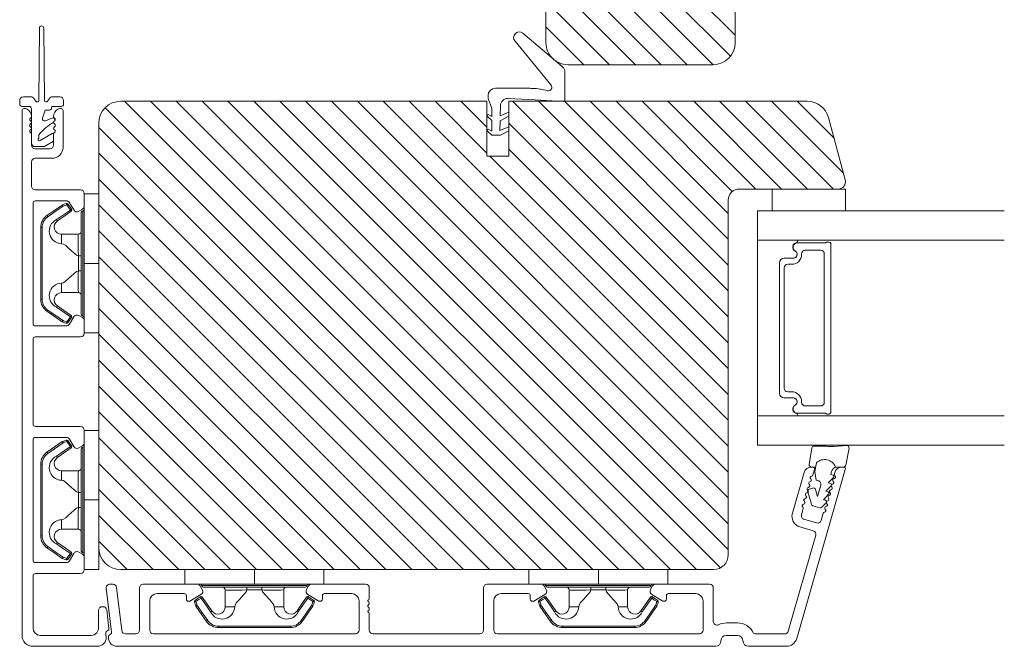
# Model space of a CAD drawing. Extents: x -1609 to 609, y 203 to 1910.
# Drawn here: x -1315 to -1180, y 430 to 516 of the extents above; entities that cross this region are included whole.
import ezdxf

# ---------------------------------------------------------------- set-up
doc = ezdxf.new("R2010")
doc.units = 0
doc.header["$MEASUREMENT"] = 0
doc.layers.add('1', color=1, linetype='CONTINUOUS')
doc.layers.add('2', color=2, linetype='CONTINUOUS')

msp = doc.modelspace()

# ---------------------------------------------------------------- hatches: boundary and pattern name
at = {"layer": '2', "lineweight": 5}
h = msp.add_hatch(dxfattribs=at)
h.set_pattern_fill('ANSI31', color=256, scale=20, angle=90, style=0)
h.set_pattern_definition([(135, (-618.5874, -1141.544), (-1.767767, -1.767767), [])])
h.paths.add_polyline_path([(-1217.012, 512.961), (-1217.012, 529.461, 0.4142136), (-1220.012, 532.461), (-1259.074, 532.461, 0.4142136), (-1262.074, 529.461), (-1262.074, 519.644, 0.4142136), (-1261.074, 518.644), (-1242.873, 518.644), (-1242.873, 512.961, 0.1974633), (-1242.006, 510.851), (-1241.594, 510.503, 0.1539418), (-1239.873, 509.961), (-1220.012, 509.961, 0.414213)])
h = msp.add_hatch(dxfattribs=at)
h.set_pattern_fill('ANSI31', color=256, scale=20, angle=90, style=0)
h.paths.add_polyline_path([(-1217.953, 442.961), (-1217.953, 491.461, -0.4142136), (-1216.453, 492.961), (-1202.953, 492.961, 0.4931454), (-1201.987, 494.219), (-1204.269, 502.737, 0.3394543), (-1207.167, 504.961), (-1240.368, 504.961, -0.1601302), (-1240.489, 504.928), (-1241.098, 504.961), (-1247.953, 504.961), (-1247.953, 497.461), (-1250.953, 497.461), (-1250.953, 504.961), (-1300.953, 504.961, 0.4142136), (-1303.953, 501.961), (-1303.953, 443.961, 0.4142136), (-1300.953, 440.961), (-1219.953, 440.961, 0.4142136)])

# ---------------------------------------------------------------- linework, layer by layer
at = {"layer": '1', "lineweight": 9}
for p, q in [((-1217.012, 529.461), (-1217.012, 512.961)), ((-1242.873, 512.961), (-1242.873, 518.644)), ((-1312.172, 505.08), (-1312.072, 514.961)), ((-1311.472, 514.961), (-1311.372, 505.08)), ((-1246.033, 514.249), (-1240.633, 509.692)), ((-1242.181, 507.197), (-1247.088, 513.165)), ((-1220.012, 509.961), (-1239.873, 509.961)), ((-1240.278, 508.928), (-1240.278, 505.128)), ((-1245.088, 506.729), (-1249.778, 506.729)), ((-1314.772, 504.558), (-1314.772, 505.058)), ((-1314.272, 505.558), (-1313.244, 505.558)), ((-1312.824, 505.329), (-1312.586, 504.961)), ((-1310.958, 504.961), (-1310.72, 505.329)), ((-1310.3, 505.558), (-1309.272, 505.558)), ((-1308.772, 505.058), (-1308.772, 504.558)), ((-1250.953, 504.961), (-1300.953, 504.961)), ((-1250.953, 497.461), (-1250.953, 504.961)), ((-1250.778, 505.729), (-1250.778, 505.329)), ((-1250.778, 505.329), (-1250.279, 503.966)), ((-1248.039, 505.328), (-1244.354, 505.135)), ((-1207.167, 504.961), (-1247.953, 504.961)), ((-1247.953, 504.961), (-1247.953, 497.461)), ((-1240.489, 504.928), (-1244.354, 505.135)), ((-1313.472, 504.258), (-1314.472, 504.258)), ((-1314.453, 431.961), (-1314.453, 503.661)), ((-1314.169, 503.96), (-1313.996, 503.961)), ((-1313.172, 499.258), (-1313.172, 503.958)), ((-1311.272, 503.758), (-1311.655, 502.656)), ((-1310.709, 503.758), (-1311.272, 503.758)), ((-1310.372, 504.258), (-1310.413, 504.009)), ((-1309.072, 504.258), (-1310.372, 504.258)), ((-1309.31, 503.961), (-1309.103, 503.961)), ((-1308.853, 503.711), (-1308.853, 498.661)), ((-1250.279, 503.966), (-1250.279, 502.894)), ((-1249.125, 502.984), (-1249.091, 504.354)), ((-1247.953, 503.447), (-1249.125, 502.984)), ((-1313.153, 502.916), (-1313.153, 502.862)), ((-1311.251, 502.283), (-1310.172, 502.758)), ((-1310.172, 502.758), (-1309.907, 502.426)), ((-1310.153, 502.862), (-1310.153, 502.916)), ((-1303.953, 501.961), (-1303.953, 443.961)), ((-1250.834, 502.884), (-1250.279, 502.329)), ((-1250.279, 502.894), (-1250.651, 503.118)), ((-1250.279, 502.329), (-1250.279, 500.894)), ((-1249.174, 500.957), (-1249.141, 502.295)), ((-1249.141, 502.295), (-1247.953, 502.927)), ((-1201.987, 494.219), (-1204.269, 502.737)), ((-1313.153, 500.481), (-1313.153, 498.961)), ((-1311.966, 499.586), (-1310.321, 500.552)), ((-1310.153, 498.961), (-1310.153, 500.481)), ((-1250.834, 500.884), (-1250.279, 500.329)), ((-1250.279, 500.894), (-1250.651, 501.118)), ((-1247.953, 501.445), (-1249.174, 500.957)), ((-1249.079, 500.329), (-1247.953, 500.927)), ((-1312.172, 500.358), (-1312.172, 499.936)), ((-1310.153, 499.491), (-1311.401, 498.758)), ((-1250.279, 500.329), (-1249.079, 500.329)), ((-1311.401, 498.758), (-1312.672, 498.758)), ((-1312.653, 498.461), (-1310.653, 498.461)), ((-1313.153, 496.661), (-1313.153, 493.348)), ((-1310.353, 497.161), (-1312.653, 497.161)), ((-1247.953, 497.461), (-1250.953, 497.461)), ((-1312.653, 492.848), (-1306.453, 492.848)), ((-1216.453, 492.961), (-1202.953, 492.961)), ((-1201.953, 492.961), (-1211.953, 492.961)), ((-1211.953, 492.961), (-1211.953, 489.961)), ((-1201.953, 489.961), (-1201.953, 492.961)), ((-1312.953, 491.048), (-1312.953, 474.549)), ((-1308.395, 491.348), (-1312.653, 491.348)), ((-1307.386, 490.099), (-1307.962, 491.098)), ((-1305.953, 492.348), (-1305.953, 490.638)), ((-1305.953, 492.298), (-1303.953, 492.298)), ((-1305.953, 482.798), (-1305.953, 492.298)), ((-1303.953, 473.298), (-1303.953, 492.298)), ((-1217.953, 442.961), (-1217.953, 491.461)), ((-1310.13, 489.972), (-1311.043, 489.339)), ((-1310.929, 489.175), (-1309.767, 489.981)), ((-1308.968, 490.778), (-1310.13, 489.972)), ((-1309.767, 489.981), (-1308.854, 490.614)), ((-1308.948, 490.79), (-1308.968, 490.778)), ((-1308.962, 490.769), (-1308.968, 490.778)), ((-1308.942, 490.741), (-1308.962, 490.769)), ((-1308.921, 490.802), (-1308.948, 490.79)), ((-1308.901, 490.682), (-1308.942, 490.741)), ((-1308.696, 490.883), (-1308.921, 490.802)), ((-1308.918, 490.792), (-1308.921, 490.802)), ((-1308.906, 490.76), (-1308.918, 490.792)), ((-1307.851, 490.092), (-1308.907, 489.36)), ((-1308.882, 490.692), (-1308.906, 490.76)), ((-1308.854, 490.614), (-1308.901, 490.682)), ((-1308.854, 490.614), (-1308.882, 490.692)), ((-1308.854, 490.614), (-1308.567, 490.717)), ((-1308.408, 490.986), (-1308.696, 490.883)), ((-1308.567, 490.717), (-1308.341, 490.798)), ((-1308.567, 489.353), (-1307.737, 489.928)), ((-1308.405, 490.976), (-1308.408, 490.986)), ((-1308.393, 490.944), (-1308.405, 490.976)), ((-1308.369, 490.876), (-1308.393, 490.944)), ((-1308.341, 490.798), (-1308.369, 490.876)), ((-1308.341, 490.798), (-1308.273, 490.845)), ((-1308.341, 490.798), (-1308.067, 490.403)), ((-1308.273, 490.845), (-1308.214, 490.886)), ((-1308.214, 490.886), (-1308.185, 490.906)), ((-1308.185, 490.906), (-1308.177, 490.912)), ((-1307.961, 490.602), (-1308.177, 490.912)), ((-1308.067, 490.403), (-1307.851, 490.092)), ((-1307.687, 490.206), (-1307.961, 490.602)), ((-1307.687, 490.206), (-1307.851, 490.092)), ((-1306.203, 490.205), (-1306.703, 489.916)), ((-1306.353, 482.798), (-1306.353, 489.798)), ((-1306.153, 489.998), (-1306.153, 482.798)), ((-1305.953, 490.638), (-1305.953, 474.959)), ((-1213.953, 485.961), (-1213.953, 489.961)), ((-1180.241, 489.961), (-1213.953, 489.961)), ((-1211.953, 489.961), (-1201.953, 489.961)), ((-1311.035, 489.327), (-1311.043, 489.339)), ((-1311.024, 489.312), (-1311.035, 489.327)), ((-1311.01, 489.291), (-1311.024, 489.312)), ((-1310.991, 489.265), (-1311.01, 489.291)), ((-1310.971, 489.235), (-1310.991, 489.265)), ((-1310.929, 489.175), (-1310.971, 489.235)), ((-1308.907, 489.36), (-1309.737, 488.784)), ((-1309.623, 488.62), (-1308.567, 489.353)), ((-1311.703, 487.696), (-1311.903, 487.696)), ((-1311.903, 487.696), (-1311.903, 477.901)), ((-1311.703, 477.901), (-1311.703, 487.696)), ((-1309.053, 486.798), (-1309.053, 485.492)), ((-1306.753, 486.798), (-1309.053, 486.798)), ((-1306.787, 486.143), (-1306.774, 486.63)), ((-1306.784, 485.393), (-1306.787, 486.143)), ((-1306.774, 486.63), (-1306.753, 486.798)), ((-1306.753, 486.798), (-1306.753, 486.798)), ((-1180.241, 485.961), (-1213.953, 485.961)), ((-1213.953, 485.961), (-1208.653, 485.961)), ((-1213.953, 461.961), (-1213.953, 485.961)), ((-1204.481, 485.711), (-1204.153, 485.711)), ((-1309.053, 485.492), (-1308.769, 485.427)), ((-1308.769, 485.427), (-1308.486, 485.252)), ((-1308.486, 485.252), (-1308.04, 484.84)), ((-1308.04, 484.84), (-1307.028, 483.909)), ((-1306.767, 484.465), (-1306.784, 485.393)), ((-1306.753, 483.81), (-1306.767, 484.465)), ((-1208.511, 485.611), (-1204.654, 485.611)), ((-1207.433, 484.611), (-1205.333, 484.611)), ((-1203.953, 485.511), (-1203.953, 462.411)), ((-1307.028, 483.909), (-1306.753, 483.81)), ((-1306.353, 483.81), (-1306.753, 483.81)), ((-1306.753, 483.81), (-1306.753, 481.787)), ((-1306.753, 483.81), (-1306.753, 483.81)), ((-1209.053, 483.511), (-1210.303, 483.511)), ((-1209.073, 483.511), (-1210.303, 483.511)), ((-1207.933, 484.021), (-1207.933, 484.111)), ((-1204.833, 484.111), (-1204.833, 463.811)), ((-1307.028, 481.687), (-1308.04, 480.757)), ((-1306.753, 481.787), (-1307.028, 481.687)), ((-1306.353, 481.787), (-1306.753, 481.787)), ((-1306.353, 475.798), (-1306.353, 482.798)), ((-1306.153, 482.798), (-1306.153, 475.598)), ((-1305.953, 482.798), (-1303.953, 482.798)), ((-1305.953, 473.298), (-1305.953, 482.798)), ((-1210.953, 482.861), (-1210.953, 465.061)), ((-1210.333, 465.751), (-1210.333, 482.171)), ((-1209.833, 482.671), (-1209.283, 482.671)), ((-1308.04, 480.757), (-1308.607, 480.259)), ((-1308.83, 480.146), (-1309.053, 480.104)), ((-1309.053, 480.104), (-1309.053, 478.798)), ((-1308.607, 480.259), (-1308.83, 480.146)), ((-1311.703, 477.901), (-1311.903, 477.901)), ((-1309.053, 478.798), (-1306.753, 478.798)), ((-1311.035, 476.269), (-1311.043, 476.258)), ((-1311.043, 476.258), (-1309.881, 475.452)), ((-1311.024, 476.285), (-1311.035, 476.269)), ((-1311.01, 476.306), (-1311.024, 476.285)), ((-1310.991, 476.332), (-1311.01, 476.306)), ((-1310.971, 476.362), (-1310.991, 476.332)), ((-1310.929, 476.422), (-1310.971, 476.362)), ((-1310.016, 475.789), (-1310.929, 476.422)), ((-1309.737, 476.812), (-1309.695, 476.873)), ((-1309.737, 476.812), (-1308.681, 476.08)), ((-1309.695, 476.873), (-1309.675, 476.902)), ((-1309.675, 476.902), (-1309.656, 476.929)), ((-1309.656, 476.929), (-1309.642, 476.95)), ((-1309.642, 476.95), (-1309.631, 476.965)), ((-1309.631, 476.965), (-1309.623, 476.977)), ((-1308.793, 476.401), (-1309.623, 476.977)), ((-1307.737, 475.669), (-1308.793, 476.401)), ((-1308.854, 474.983), (-1310.016, 475.789)), ((-1309.881, 475.452), (-1308.968, 474.818)), ((-1308.882, 474.905), (-1308.906, 474.837)), ((-1308.854, 474.983), (-1308.882, 474.905)), ((-1308.628, 474.902), (-1308.854, 474.983)), ((-1308.681, 476.08), (-1307.851, 475.504)), ((-1308.341, 474.799), (-1308.628, 474.902)), ((-1308.125, 475.109), (-1308.341, 474.799)), ((-1308.177, 474.685), (-1307.902, 475.08)), ((-1307.851, 475.504), (-1308.125, 475.109)), ((-1307.962, 474.499), (-1307.386, 475.498)), ((-1307.902, 475.08), (-1307.687, 475.39)), ((-1307.851, 475.504), (-1307.804, 475.572)), ((-1307.851, 475.504), (-1307.687, 475.39)), ((-1307.804, 475.572), (-1307.763, 475.632)), ((-1307.763, 475.632), (-1307.743, 475.66)), ((-1307.743, 475.66), (-1307.737, 475.669)), ((-1306.703, 475.681), (-1306.203, 475.392)), ((-1305.953, 474.959), (-1305.953, 473.249)), ((-1312.653, 474.249), (-1308.395, 474.249)), ((-1308.968, 474.818), (-1308.942, 474.803)), ((-1308.942, 474.803), (-1308.921, 474.794)), ((-1308.918, 474.805), (-1308.921, 474.794)), ((-1308.921, 474.794), (-1308.634, 474.691)), ((-1308.906, 474.837), (-1308.918, 474.805)), ((-1308.634, 474.691), (-1308.408, 474.61)), ((-1308.405, 474.621), (-1308.408, 474.61)), ((-1308.393, 474.653), (-1308.405, 474.621)), ((-1308.369, 474.721), (-1308.393, 474.653)), ((-1308.341, 474.799), (-1308.369, 474.721)), ((-1308.341, 474.799), (-1308.273, 474.752)), ((-1308.273, 474.752), (-1308.214, 474.71)), ((-1308.214, 474.71), (-1308.185, 474.691)), ((-1308.185, 474.691), (-1308.177, 474.685)), ((-1312.953, 472.449), (-1312.953, 460.809)), ((-1306.453, 472.749), (-1312.653, 472.749)), ((-1303.953, 473.298), (-1305.953, 473.298)), ((-1210.303, 464.411), (-1209.053, 464.411)), ((-1210.303, 464.411), (-1209.073, 464.411)), ((-1209.283, 465.251), (-1209.833, 465.251)), ((-1207.933, 463.811), (-1207.933, 463.901)), ((-1205.333, 463.311), (-1207.433, 463.311)), ((-1213.953, 461.961), (-1213.953, 457.961)), ((-1180.241, 461.961), (-1213.953, 461.961)), ((-1208.653, 461.961), (-1213.953, 461.961)), ((-1204.654, 462.311), (-1208.511, 462.311)), ((-1204.153, 462.211), (-1204.481, 462.211)), ((-1312.653, 460.509), (-1306.453, 460.509)), ((-1308.395, 459.009), (-1312.653, 459.009)), ((-1307.386, 457.761), (-1307.962, 458.759)), ((-1305.953, 460.009), (-1305.953, 458.299)), ((-1305.953, 459.96), (-1305.953, 450.46)), ((-1303.953, 459.96), (-1305.953, 459.96)), ((-1303.953, 459.96), (-1303.953, 440.96)), ((-1312.953, 458.709), (-1312.953, 442.211)), ((-1311.043, 457), (-1309.881, 457.806)), ((-1310.016, 457.469), (-1310.929, 456.836)), ((-1308.854, 458.275), (-1310.016, 457.469)), ((-1309.881, 457.806), (-1308.968, 458.44)), ((-1308.968, 458.44), (-1308.942, 458.455)), ((-1308.942, 458.455), (-1308.921, 458.464)), ((-1308.921, 458.464), (-1308.634, 458.567)), ((-1308.918, 458.454), (-1308.921, 458.464)), ((-1308.906, 458.421), (-1308.918, 458.454)), ((-1308.882, 458.353), (-1308.906, 458.421)), ((-1308.854, 458.275), (-1308.882, 458.353)), ((-1308.628, 458.356), (-1308.854, 458.275)), ((-1307.737, 457.589), (-1308.793, 456.857)), ((-1308.681, 457.178), (-1307.851, 457.754)), ((-1308.634, 458.567), (-1308.408, 458.648)), ((-1308.341, 458.46), (-1308.628, 458.356)), ((-1308.405, 458.638), (-1308.408, 458.648)), ((-1308.393, 458.605), (-1308.405, 458.638)), ((-1308.369, 458.537), (-1308.393, 458.605)), ((-1308.341, 458.46), (-1308.369, 458.537)), ((-1308.341, 458.46), (-1308.273, 458.507)), ((-1308.125, 458.149), (-1308.341, 458.46)), ((-1308.273, 458.507), (-1308.214, 458.548)), ((-1308.214, 458.548), (-1308.185, 458.567)), ((-1308.185, 458.567), (-1308.177, 458.574)), ((-1308.177, 458.574), (-1307.902, 458.178)), ((-1307.851, 457.754), (-1308.125, 458.149)), ((-1307.902, 458.178), (-1307.687, 457.868)), ((-1307.851, 457.754), (-1307.687, 457.868)), ((-1307.851, 457.754), (-1307.804, 457.686)), ((-1307.804, 457.686), (-1307.763, 457.627)), ((-1307.763, 457.627), (-1307.743, 457.598)), ((-1307.743, 457.598), (-1307.737, 457.589)), ((-1306.203, 457.866), (-1306.703, 457.578)), ((-1306.353, 457.46), (-1306.353, 450.46)), ((-1306.153, 450.46), (-1306.153, 457.66)), ((-1213.953, 457.961), (-1180.241, 457.961)), ((-1206.89, 455.307), (-1206.542, 457.584)), ((-1206.24, 457.839), (-1205.57, 457.827)), ((-1203.527, 457.791), (-1201.773, 457.907)), ((-1201.458, 457.55), (-1201.913, 455.205)), ((-1311.035, 456.989), (-1311.043, 457)), ((-1311.024, 456.974), (-1311.035, 456.989)), ((-1311.01, 456.952), (-1311.024, 456.974)), ((-1310.991, 456.926), (-1311.01, 456.952)), ((-1310.971, 456.897), (-1310.991, 456.926)), ((-1310.929, 456.836), (-1310.971, 456.897)), ((-1309.737, 456.446), (-1308.681, 457.178)), ((-1309.737, 456.446), (-1309.695, 456.385)), ((-1309.695, 456.385), (-1309.675, 456.356)), ((-1309.675, 456.356), (-1309.656, 456.33)), ((-1309.656, 456.33), (-1309.642, 456.308)), ((-1309.642, 456.308), (-1309.631, 456.293)), ((-1309.631, 456.293), (-1309.623, 456.282)), ((-1308.793, 456.857), (-1309.623, 456.282)), ((-1311.903, 445.563), (-1311.903, 455.357)), ((-1311.703, 455.357), (-1311.903, 455.357)), ((-1311.703, 455.357), (-1311.703, 445.563)), ((-1206.024, 454.962), (-1206.593, 454.962)), ((-1205.921, 455.551), (-1206.127, 454.373)), ((-1202.202, 454.962), (-1203.365, 454.962)), ((-1309.053, 453.154), (-1309.053, 454.46)), ((-1309.053, 454.46), (-1306.753, 454.46)), ((-1206.127, 454.373), (-1205.949, 453.178)), ((-1204.288, 452.805), (-1203.579, 453.546)), ((-1203.957, 453.959), (-1203.841, 454.363)), ((-1203.669, 453.876), (-1203.957, 453.959)), ((-1308.83, 453.112), (-1309.053, 453.154)), ((-1308.607, 453), (-1308.83, 453.112)), ((-1308.04, 452.501), (-1308.607, 453)), ((-1307.028, 451.571), (-1308.04, 452.501)), ((-1206.417, 452.099), (-1206.896, 451.959)), ((-1205.949, 453.178), (-1205.661, 453.095)), ((-1205.318, 452.477), (-1205.762, 450.929)), ((-1204.618, 451.652), (-1203.91, 452.392)), ((-1204, 452.723), (-1204.288, 452.805)), ((-1306.753, 451.471), (-1307.028, 451.571)), ((-1306.353, 451.471), (-1306.753, 451.471)), ((-1306.753, 449.448), (-1306.753, 451.471)), ((-1207.1, 451.586), (-1206.598, 449.868)), ((-1205.762, 450.929), (-1206.044, 451.895)), ((-1204.949, 450.498), (-1204.241, 451.239)), ((-1204.33, 451.569), (-1204.618, 451.652)), ((-1308.04, 448.418), (-1307.028, 449.349)), ((-1307.028, 449.349), (-1306.753, 449.448)), ((-1306.753, 449.448), (-1306.767, 448.793)), ((-1306.353, 449.448), (-1306.753, 449.448)), ((-1306.753, 449.448), (-1306.753, 449.448)), ((-1306.353, 450.46), (-1306.353, 443.46)), ((-1306.153, 443.26), (-1306.153, 450.46)), ((-1305.953, 450.46), (-1305.953, 440.96)), ((-1305.953, 450.46), (-1303.953, 450.46)), ((-1206.392, 449.664), (-1205.454, 449.395)), ((-1205.155, 449.476), (-1204.571, 450.085)), ((-1204.661, 450.416), (-1204.949, 450.498)), ((-1308.769, 447.832), (-1308.486, 448.006)), ((-1308.486, 448.006), (-1308.04, 448.418)), ((-1306.767, 448.793), (-1306.784, 447.866)), ((-1309.053, 447.766), (-1308.769, 447.832)), ((-1309.053, 446.46), (-1309.053, 447.766)), ((-1306.784, 447.866), (-1306.787, 447.115)), ((-1306.787, 447.115), (-1306.774, 446.628)), ((-1311.703, 445.563), (-1311.903, 445.563)), ((-1306.753, 446.46), (-1309.053, 446.46)), ((-1306.774, 446.628), (-1306.753, 446.46)), ((-1306.753, 446.46), (-1306.753, 446.46)), ((-1311.01, 443.967), (-1311.024, 443.946)), ((-1310.991, 443.994), (-1311.01, 443.967)), ((-1310.971, 444.023), (-1310.991, 443.994)), ((-1310.929, 444.084), (-1310.971, 444.023)), ((-1310.929, 444.084), (-1309.767, 443.278)), ((-1308.907, 443.898), (-1309.737, 444.474)), ((-1309.623, 444.638), (-1308.567, 443.906)), ((-1311.035, 443.931), (-1311.043, 443.919)), ((-1310.13, 443.286), (-1311.043, 443.919)), ((-1311.024, 443.946), (-1311.035, 443.931)), ((-1308.968, 442.48), (-1310.13, 443.286)), ((-1309.767, 443.278), (-1308.854, 442.644)), ((-1307.851, 443.166), (-1308.907, 443.898)), ((-1308.854, 442.644), (-1308.901, 442.576)), ((-1308.854, 442.644), (-1308.882, 442.567)), ((-1308.854, 442.644), (-1308.567, 442.541)), ((-1308.567, 443.906), (-1307.737, 443.33)), ((-1308.341, 442.46), (-1308.067, 442.855)), ((-1307.961, 442.657), (-1308.177, 442.346)), ((-1308.067, 442.855), (-1307.851, 443.166)), ((-1307.962, 442.161), (-1307.386, 443.159)), ((-1307.687, 443.052), (-1307.961, 442.657)), ((-1307.687, 443.052), (-1307.851, 443.166)), ((-1306.703, 443.342), (-1306.203, 443.053)), ((-1305.953, 442.62), (-1305.953, 440.911)), ((-1312.653, 441.911), (-1308.395, 441.911)), ((-1308.962, 442.489), (-1308.968, 442.48)), ((-1308.948, 442.468), (-1308.968, 442.48)), ((-1308.942, 442.517), (-1308.962, 442.489)), ((-1308.921, 442.456), (-1308.948, 442.468)), ((-1308.901, 442.576), (-1308.942, 442.517)), ((-1308.918, 442.466), (-1308.921, 442.456)), ((-1308.696, 442.375), (-1308.921, 442.456)), ((-1308.906, 442.499), (-1308.918, 442.466)), ((-1308.882, 442.567), (-1308.906, 442.499)), ((-1308.408, 442.272), (-1308.696, 442.375)), ((-1308.567, 442.541), (-1308.341, 442.46)), ((-1308.405, 442.282), (-1308.408, 442.272)), ((-1308.393, 442.314), (-1308.405, 442.282)), ((-1308.369, 442.382), (-1308.393, 442.314)), ((-1308.341, 442.46), (-1308.369, 442.382)), ((-1308.341, 442.46), (-1308.273, 442.413)), ((-1308.273, 442.413), (-1308.214, 442.372)), ((-1308.214, 442.372), (-1308.185, 442.352)), ((-1308.185, 442.352), (-1308.177, 442.346)), ((-1312.953, 440.111), (-1312.953, 432.961)), ((-1306.453, 440.411), (-1312.653, 440.411)), ((-1305.953, 440.96), (-1303.953, 440.96)), ((-1300.953, 440.961), (-1219.953, 440.961)), ((-1292.203, 438.961), (-1292.203, 440.961)), ((-1273.203, 440.961), (-1292.203, 440.961)), ((-1282.703, 438.961), (-1282.703, 440.961)), ((-1273.203, 440.961), (-1273.203, 438.961)), ((-1245.203, 438.961), (-1245.203, 440.961)), ((-1226.203, 440.961), (-1245.203, 440.961)), ((-1235.703, 438.961), (-1235.703, 440.961)), ((-1226.203, 440.961), (-1226.203, 438.961)), ((-1282.703, 438.961), (-1292.203, 438.961)), ((-1289.903, 438.761), (-1282.703, 438.761)), ((-1273.203, 438.961), (-1282.703, 438.961)), ((-1282.703, 438.761), (-1275.503, 438.761)), ((-1235.703, 438.961), (-1245.203, 438.961)), ((-1242.903, 438.761), (-1235.703, 438.761)), ((-1226.203, 438.961), (-1235.703, 438.961)), ((-1235.703, 438.761), (-1228.503, 438.761)), ((-1282.703, 438.561), (-1289.703, 438.561)), ((-1286.703, 438.161), (-1286.703, 435.861)), ((-1286.535, 438.14), (-1286.703, 438.161)), ((-1286.703, 438.161), (-1286.703, 438.161)), ((-1286.047, 438.127), (-1286.535, 438.14)), ((-1285.297, 438.13), (-1286.047, 438.127)), ((-1284.37, 438.147), (-1285.297, 438.13)), ((-1284.744, 436.873), (-1283.814, 437.886)), ((-1283.715, 438.161), (-1284.37, 438.147)), ((-1283.814, 437.886), (-1283.715, 438.161)), ((-1283.715, 438.561), (-1283.715, 438.161)), ((-1283.715, 438.161), (-1281.691, 438.161)), ((-1283.715, 438.161), (-1283.715, 438.161)), ((-1275.703, 438.561), (-1282.703, 438.561)), ((-1281.691, 438.561), (-1281.691, 438.161)), ((-1281.691, 438.161), (-1281.592, 437.886)), ((-1281.592, 437.886), (-1280.662, 436.873)), ((-1278.703, 435.861), (-1278.703, 438.161)), ((-1235.703, 438.561), (-1242.703, 438.561)), ((-1239.703, 438.161), (-1239.703, 435.861)), ((-1239.535, 438.14), (-1239.703, 438.161)), ((-1239.703, 438.161), (-1239.703, 438.161)), ((-1239.047, 438.127), (-1239.535, 438.14)), ((-1238.297, 438.13), (-1239.047, 438.127)), ((-1237.37, 438.147), (-1238.297, 438.13)), ((-1237.744, 436.873), (-1236.814, 437.886)), ((-1236.715, 438.161), (-1237.37, 438.147)), ((-1236.814, 437.886), (-1236.715, 438.161)), ((-1236.715, 438.561), (-1236.715, 438.161)), ((-1236.715, 438.161), (-1234.691, 438.161)), ((-1236.715, 438.161), (-1236.715, 438.161)), ((-1228.703, 438.561), (-1235.703, 438.561)), ((-1234.691, 438.561), (-1234.691, 438.161)), ((-1234.691, 438.161), (-1234.592, 437.886)), ((-1234.592, 437.886), (-1233.662, 436.873)), ((-1231.703, 435.861), (-1231.703, 438.161)), ((-1290.881, 436.509), (-1290.891, 436.505)), ((-1290.891, 436.505), (-1290.788, 436.218)), ((-1290.848, 436.52), (-1290.881, 436.509)), ((-1290.78, 436.545), (-1290.848, 436.52)), ((-1290.506, 436.953), (-1290.817, 436.737)), ((-1290.811, 436.728), (-1290.817, 436.737)), ((-1290.791, 436.7), (-1290.811, 436.728)), ((-1290.75, 436.64), (-1290.791, 436.7)), ((-1290.788, 436.218), (-1290.707, 435.992)), ((-1290.703, 436.573), (-1290.78, 436.545)), ((-1290.703, 436.573), (-1290.75, 436.64)), ((-1290.697, 435.996), (-1290.707, 435.992)), ((-1290.707, 435.992), (-1290.695, 435.966)), ((-1290.703, 436.573), (-1290.307, 436.847)), ((-1290.622, 436.347), (-1290.703, 436.573)), ((-1290.664, 436.008), (-1290.697, 435.996)), ((-1290.695, 435.966), (-1290.683, 435.946)), ((-1290.674, 435.952), (-1290.683, 435.946)), ((-1290.683, 435.946), (-1289.877, 434.784)), ((-1290.646, 435.972), (-1290.674, 435.952)), ((-1290.596, 436.032), (-1290.664, 436.008)), ((-1290.586, 436.013), (-1290.646, 435.972)), ((-1290.519, 436.06), (-1290.622, 436.347)), ((-1290.519, 436.06), (-1290.596, 436.032)), ((-1290.519, 436.06), (-1290.586, 436.013)), ((-1289.885, 435.147), (-1290.519, 436.06)), ((-1290.111, 437.227), (-1290.506, 436.953)), ((-1290.307, 436.847), (-1289.997, 437.062)), ((-1290.111, 437.227), (-1289.997, 437.062)), ((-1289.997, 437.062), (-1289.264, 436.006)), ((-1289.257, 436.347), (-1289.833, 437.176)), ((-1289.264, 436.006), (-1288.689, 435.177)), ((-1288.525, 435.291), (-1289.257, 436.347)), ((-1285.397, 435.861), (-1285.331, 436.144)), ((-1285.331, 436.144), (-1285.157, 436.428)), ((-1285.157, 436.428), (-1284.744, 436.873)), ((-1280.662, 436.873), (-1280.163, 436.306)), ((-1280.163, 436.306), (-1280.05, 436.083)), ((-1280.05, 436.083), (-1280.009, 435.861)), ((-1276.306, 436.12), (-1276.881, 435.291)), ((-1276.717, 435.177), (-1275.984, 436.233)), ((-1275.573, 437.176), (-1276.306, 436.12)), ((-1275.984, 436.233), (-1275.409, 437.062)), ((-1274.887, 436.06), (-1275.693, 434.898)), ((-1275.565, 437.17), (-1275.573, 437.176)), ((-1275.536, 437.151), (-1275.565, 437.17)), ((-1275.477, 437.109), (-1275.536, 437.151)), ((-1275.409, 437.062), (-1275.477, 437.109)), ((-1275.409, 437.062), (-1275.295, 437.227)), ((-1275.409, 437.062), (-1275.014, 436.788)), ((-1275.356, 435.033), (-1274.723, 435.946)), ((-1274.985, 437.011), (-1275.295, 437.227)), ((-1275.014, 436.788), (-1274.703, 436.573)), ((-1274.589, 436.737), (-1274.985, 437.011)), ((-1274.806, 436.286), (-1274.887, 436.06)), ((-1274.887, 436.06), (-1274.81, 436.032)), ((-1274.81, 436.032), (-1274.742, 436.008)), ((-1274.703, 436.573), (-1274.806, 436.286)), ((-1274.742, 436.008), (-1274.709, 435.996)), ((-1274.723, 435.946), (-1274.708, 435.971)), ((-1274.709, 435.996), (-1274.699, 435.992)), ((-1274.708, 435.971), (-1274.699, 435.992)), ((-1274.703, 436.573), (-1274.656, 436.64)), ((-1274.703, 436.573), (-1274.626, 436.545)), ((-1274.699, 435.992), (-1274.596, 436.28)), ((-1274.656, 436.64), (-1274.615, 436.7)), ((-1274.626, 436.545), (-1274.558, 436.52)), ((-1274.615, 436.7), (-1274.595, 436.728)), ((-1274.596, 436.28), (-1274.515, 436.505)), ((-1274.595, 436.728), (-1274.589, 436.737)), ((-1274.558, 436.52), (-1274.525, 436.509)), ((-1274.525, 436.509), (-1274.515, 436.505)), ((-1243.881, 436.509), (-1243.891, 436.505)), ((-1243.891, 436.505), (-1243.788, 436.218)), ((-1243.848, 436.52), (-1243.881, 436.509)), ((-1243.78, 436.545), (-1243.848, 436.52)), ((-1243.506, 436.953), (-1243.817, 436.737)), ((-1243.811, 436.728), (-1243.817, 436.737)), ((-1243.791, 436.7), (-1243.811, 436.728)), ((-1243.75, 436.64), (-1243.791, 436.7)), ((-1243.788, 436.218), (-1243.707, 435.992)), ((-1243.703, 436.573), (-1243.78, 436.545)), ((-1243.703, 436.573), (-1243.75, 436.64)), ((-1243.697, 435.996), (-1243.707, 435.992)), ((-1243.707, 435.992), (-1243.695, 435.966)), ((-1243.703, 436.573), (-1243.307, 436.847)), ((-1243.622, 436.347), (-1243.703, 436.573)), ((-1243.664, 436.008), (-1243.697, 435.996)), ((-1243.695, 435.966), (-1243.683, 435.946)), ((-1243.674, 435.952), (-1243.683, 435.946)), ((-1243.683, 435.946), (-1242.877, 434.784)), ((-1243.646, 435.972), (-1243.674, 435.952)), ((-1243.596, 436.032), (-1243.664, 436.008)), ((-1243.586, 436.013), (-1243.646, 435.972)), ((-1243.519, 436.06), (-1243.622, 436.347)), ((-1243.519, 436.06), (-1243.596, 436.032)), ((-1243.519, 436.06), (-1243.586, 436.013)), ((-1242.885, 435.147), (-1243.519, 436.06)), ((-1243.111, 437.227), (-1243.506, 436.953)), ((-1243.307, 436.847), (-1242.997, 437.062)), ((-1243.111, 437.227), (-1242.997, 437.062)), ((-1242.997, 437.062), (-1242.264, 436.006)), ((-1242.257, 436.347), (-1242.833, 437.176)), ((-1242.264, 436.006), (-1241.689, 435.177)), ((-1241.525, 435.291), (-1242.257, 436.347)), ((-1238.397, 435.861), (-1238.331, 436.144)), ((-1238.331, 436.144), (-1238.157, 436.428)), ((-1238.157, 436.428), (-1237.744, 436.873)), ((-1233.662, 436.873), (-1233.163, 436.306)), ((-1233.163, 436.306), (-1233.05, 436.083)), ((-1233.05, 436.083), (-1233.009, 435.861)), ((-1229.306, 436.12), (-1229.881, 435.291)), ((-1229.717, 435.177), (-1228.984, 436.233)), ((-1228.573, 437.176), (-1229.306, 436.12)), ((-1228.984, 436.233), (-1228.409, 437.062)), ((-1227.887, 436.06), (-1228.693, 434.898)), ((-1228.564, 437.17), (-1228.573, 437.176)), ((-1228.536, 437.151), (-1228.564, 437.17)), ((-1228.477, 437.109), (-1228.536, 437.151)), ((-1228.409, 437.062), (-1228.477, 437.109)), ((-1228.409, 437.062), (-1228.295, 437.227)), ((-1228.409, 437.062), (-1228.014, 436.788)), ((-1228.356, 435.033), (-1227.723, 435.946)), ((-1227.984, 437.011), (-1228.295, 437.227)), ((-1228.014, 436.788), (-1227.703, 436.573)), ((-1227.589, 436.737), (-1227.984, 437.011)), ((-1227.806, 436.286), (-1227.887, 436.06)), ((-1227.887, 436.06), (-1227.81, 436.032)), ((-1227.81, 436.032), (-1227.742, 436.008)), ((-1227.703, 436.573), (-1227.806, 436.286)), ((-1227.742, 436.008), (-1227.709, 435.996)), ((-1227.723, 435.946), (-1227.708, 435.971)), ((-1227.709, 435.996), (-1227.699, 435.992)), ((-1227.708, 435.971), (-1227.699, 435.992)), ((-1227.703, 436.573), (-1227.656, 436.64)), ((-1227.703, 436.573), (-1227.626, 436.545)), ((-1227.699, 435.992), (-1227.596, 436.28)), ((-1227.656, 436.64), (-1227.615, 436.7)), ((-1227.626, 436.545), (-1227.558, 436.52)), ((-1227.615, 436.7), (-1227.595, 436.728)), ((-1227.596, 436.28), (-1227.515, 436.505)), ((-1227.595, 436.728), (-1227.589, 436.737)), ((-1227.558, 436.52), (-1227.525, 436.509)), ((-1227.525, 436.509), (-1227.515, 436.505)), ((-1304.007, 433.083), (-1304.007, 435.35)), ((-1303.508, 435.877), (-1303.379, 435.877)), ((-1302.883, 435.438), (-1302.572, 432.909)), ((-1289.079, 433.985), (-1289.885, 435.147)), ((-1289.877, 434.784), (-1289.244, 433.871)), ((-1286.703, 435.861), (-1285.397, 435.861)), ((-1280.009, 435.861), (-1278.703, 435.861)), ((-1276.87, 435.283), (-1276.881, 435.291)), ((-1276.855, 435.272), (-1276.87, 435.283)), ((-1276.833, 435.257), (-1276.855, 435.272)), ((-1276.807, 435.239), (-1276.833, 435.257)), ((-1276.777, 435.219), (-1276.807, 435.239)), ((-1276.717, 435.177), (-1276.777, 435.219)), ((-1275.693, 434.898), (-1276.327, 433.985)), ((-1276.162, 433.871), (-1275.356, 435.033)), ((-1242.079, 433.985), (-1242.885, 435.147)), ((-1242.877, 434.784), (-1242.244, 433.871)), ((-1239.703, 435.861), (-1238.397, 435.861)), ((-1233.009, 435.861), (-1231.703, 435.861)), ((-1229.87, 435.283), (-1229.881, 435.291)), ((-1229.855, 435.272), (-1229.87, 435.283)), ((-1229.833, 435.257), (-1229.855, 435.272)), ((-1229.807, 435.239), (-1229.833, 435.257)), ((-1229.777, 435.219), (-1229.807, 435.239)), ((-1229.717, 435.177), (-1229.777, 435.219)), ((-1228.693, 434.898), (-1229.327, 433.985)), ((-1229.162, 433.871), (-1228.356, 435.033)), ((-1289.232, 433.879), (-1289.244, 433.871)), ((-1289.217, 433.889), (-1289.232, 433.879)), ((-1289.195, 433.904), (-1289.217, 433.889)), ((-1289.169, 433.922), (-1289.195, 433.904)), ((-1289.14, 433.943), (-1289.169, 433.922)), ((-1289.079, 433.985), (-1289.14, 433.943)), ((-1277.806, 433.211), (-1287.6, 433.211)), ((-1287.6, 433.211), (-1287.6, 433.011)), ((-1277.806, 433.211), (-1277.806, 433.011)), ((-1276.327, 433.985), (-1276.266, 433.943)), ((-1276.266, 433.943), (-1276.237, 433.922)), ((-1276.237, 433.922), (-1276.211, 433.904)), ((-1276.211, 433.904), (-1276.189, 433.889)), ((-1276.189, 433.889), (-1276.174, 433.879)), ((-1276.174, 433.879), (-1276.162, 433.871)), ((-1242.232, 433.879), (-1242.244, 433.871)), ((-1242.217, 433.889), (-1242.232, 433.879)), ((-1242.195, 433.904), (-1242.217, 433.889)), ((-1242.169, 433.922), (-1242.195, 433.904)), ((-1242.14, 433.943), (-1242.169, 433.922)), ((-1242.079, 433.985), (-1242.14, 433.943)), ((-1230.806, 433.211), (-1240.6, 433.211)), ((-1240.6, 433.211), (-1240.6, 433.011)), ((-1230.806, 433.211), (-1230.806, 433.011)), ((-1229.327, 433.985), (-1229.266, 433.943)), ((-1229.266, 433.943), (-1229.237, 433.922)), ((-1229.237, 433.922), (-1229.211, 433.904)), ((-1229.211, 433.904), (-1229.189, 433.889)), ((-1229.189, 433.889), (-1229.174, 433.879)), ((-1229.174, 433.879), (-1229.162, 433.871)), ((-1311.953, 431.961), (-1304.999, 431.961)), ((-1303.014, 432.157), (-1302.953, 431.661)), ((-1287.6, 433.011), (-1277.806, 433.011)), ((-1240.6, 433.011), (-1230.806, 433.011)), ((-1304.153, 430.461), (-1312.953, 430.461))]:
    msp.add_line(p, q, dxfattribs=at)
at = {"layer": '1', "lineweight": 9, "transparency": 33554679}
for p, q in [((-1206.631, 454.961), (-1206.416, 454.961)), ((-1202.418, 454.961), (-1202.203, 454.961)), ((-1209.197, 448.642), (-1207.593, 454.236)), ((-1201.963, 454.642), (-1208.585, 431.547)), ((-1206.176, 454.642), (-1206.397, 453.87)), ((-1203.45, 453.991), (-1203.379, 454.236)), ((-1207.71, 449.292), (-1207.954, 448.441)), ((-1205.262, 447.67), (-1204.981, 448.65)), ((-1206.342, 446.263), (-1208.168, 446.786)), ((-1207.611, 447.823), (-1205.881, 447.327)), ((-1209.762, 432.523), (-1205.999, 445.644)), ((-1302.453, 438.961), (-1302.05, 438.961)), ((-1297.903, 438.961), (-1290.542, 438.961)), ((-1290.109, 438.711), (-1289.82, 438.211)), ((-1275.586, 438.211), (-1275.297, 438.711)), ((-1274.864, 438.961), (-1267.503, 438.961)), ((-1250.903, 438.961), (-1243.542, 438.961)), ((-1243.109, 438.711), (-1242.82, 438.211)), ((-1228.586, 438.211), (-1228.297, 438.711)), ((-1227.864, 438.961), (-1220.503, 438.961)), ((-1302.214, 432.41), (-1302.949, 438.4)), ((-1301.554, 438.522), (-1300.827, 432.6)), ((-1298.403, 432.661), (-1298.403, 438.461)), ((-1292.303, 437.661), (-1296.003, 437.661)), ((-1292.003, 436.935), (-1292.003, 437.361)), ((-1290.003, 437.528), (-1291.516, 436.654)), ((-1273.89, 436.654), (-1275.403, 437.528)), ((-1273.403, 437.361), (-1273.403, 436.935)), ((-1269.403, 437.661), (-1273.103, 437.661)), ((-1267.003, 438.461), (-1267.003, 436.958)), ((-1251.403, 432.661), (-1251.403, 438.461)), ((-1245.303, 437.661), (-1249.003, 437.661)), ((-1245.003, 436.935), (-1245.003, 437.361)), ((-1243.003, 437.528), (-1244.516, 436.654)), ((-1226.89, 436.654), (-1228.403, 437.528)), ((-1226.403, 437.361), (-1226.403, 436.935)), ((-1222.403, 437.661), (-1226.103, 437.661)), ((-1220.003, 438.461), (-1220.003, 434.961)), ((-1297.003, 436.661), (-1297.003, 432.661)), ((-1268.403, 432.661), (-1268.403, 436.661)), ((-1267.203, 436.758), (-1267.203, 436.641)), ((-1250.003, 436.661), (-1250.003, 432.661)), ((-1221.403, 432.666), (-1221.403, 436.661)), ((-1267.203, 435.276), (-1267.203, 435.158)), ((-1267.003, 434.958), (-1267.003, 432.658)), ((-1220.003, 434.961), (-1220.003, 433.859)), ((-1218.203, 433.661), (-1216.703, 433.661)), ((-1300.33, 432.161), (-1298.903, 432.161)), ((-1296.503, 432.161), (-1268.903, 432.161)), ((-1266.503, 432.158), (-1251.903, 432.161)), ((-1249.503, 432.161), (-1221.903, 432.166)), ((-1216.703, 431.961), (-1218.203, 431.961)), ((-1214.316, 432.161), (-1210.242, 432.161)), ((-1219.703, 430.461), (-1301.453, 430.461)), ((-1210.027, 430.461), (-1215.203, 430.461))]:
    msp.add_line(p, q, dxfattribs=at)
at = {"layer": '1', "lineweight": 9}
for centre, radius, start, end in [((-1311.772, 514.958), 0.3, 0.58004, 179.41996), ((-1246.522, 513.669), 0.758, 49.83725, 221.7106), ((-1239.873, 512.961), 3, 180, 270.00011), ((-1220.012, 512.961), 3, 270.00011, 0), ((-1241.278, 508.928), 1, 0, 49.83725), ((-1242.567, 506.879), 0.5, 253.64055, 39.42566), ((-1249.778, 505.729), 1, 90, 180), ((-1245.086, 498.729), 8, 86.9167, 90.00876), ((-1244.962, 498.724), 8, 73.64055, 87.81281), ((-1314.272, 505.058), 0.5, 90.00007, 179.99989), ((-1314.472, 504.558), 0.3, 180.00005, 270.00004), ((-1313.244, 505.058), 0.5, 32.88148, 90.00007), ((-1312.397, 505.083), 0.225, 212.88193, 359.42006), ((-1311.147, 505.083), 0.225, 180.57994, 327.11807), ((-1310.3, 505.058), 0.5, 89.99993, 147.11851), ((-1309.272, 505.058), 0.5, 0.00011, 89.99993), ((-1309.072, 504.558), 0.3, 269.99996, 359.99995), ((-1300.953, 501.961), 3, 90, 180), ((-1248.091, 504.329), 1, 87, 178.59405), ((-1240.478, 505.128), 0.2, 266.93887, 0), ((-1207.167, 501.961), 3, 15, 90), ((-1314.153, 503.661), 0.3, 92.98604, 180), ((-1313.996, 503.461), 0.5, 58.10351, 90), ((-1314.382, 502.839), 1.232, 3.57309, 58.10351), ((-1313.472, 503.958), 0.3, 0.00002, 90.00004), ((-1310.709, 504.058), 0.3, 270.00021, 350.69188), ((-1308.924, 502.839), 1.232, 121.89649, 176.42691), ((-1309.31, 503.461), 0.5, 90, 121.89649), ((-1309.103, 503.711), 0.25, 0, 90), ((-1313.183, 502.465), 0.22, 115.583, 244.417), ((-1313.183, 501.672), 0.22, 115.583, 244.417), ((-1313.373, 502.862), 0.22, 295.583, 360), ((-1313.373, 502.069), 0.22, 295.583, 64.417), ((-1306.032, 495.23), 8, 121.00159, 140.13263), ((-1311.372, 502.558), 0.3, 160.81011, 293.73862), ((-1309.933, 502.862), 0.22, 180, 244.417), ((-1309.933, 502.069), 0.22, 115.583, 244.417), ((-1310.123, 502.465), 0.22, 295.583, 64.417), ((-1310.123, 501.672), 0.22, 295.583, 64.417), ((-1250.728, 502.99), 0.15, 58.92603, 225), ((-1313.183, 500.878), 0.22, 115.583, 244.417), ((-1313.373, 501.275), 0.22, 295.583, 64.417), ((-1313.373, 500.481), 0.22, 0, 64.417), ((-1310.067, 500.121), 0.5, 94.18595, 120.43651), ((-1309.933, 501.275), 0.22, 115.583, 244.417), ((-1309.933, 500.481), 0.22, 115.583, 180), ((-1310.123, 500.878), 0.22, 295.583, 64.417), ((-1250.728, 500.99), 0.15, 58.92603, 225), ((-1312.672, 499.258), 0.5, 179.99989, 270.00014), ((-1312.069, 499.761), 0.203, 120.56137, 300.43625), ((-1312.653, 498.961), 0.5, 180, 270), ((-1310.653, 498.961), 0.5, 270, 360), ((-1310.353, 498.661), 1.5, 270, 360), ((-1312.653, 496.661), 0.5, 90, 180), ((-1202.953, 493.961), 1, 270, 15), ((-1312.653, 493.348), 0.5, 180, 270), ((-1306.453, 492.348), 0.5, 0, 90), ((-1216.453, 491.461), 1.5, 90, 180), ((-1312.653, 491.048), 0.3, 90, 180), ((-1308.395, 490.848), 0.5, 30, 90), ((-1308.341, 490.798), 0.2, 34.74256, 109.76916), ((-1233.695, 541.41), 90.182, 214.6842, 214.81127), ((-1307.851, 490.092), 0.2, 304.73919, 34.75143), ((-1306.953, 490.349), 0.5, 210, 300), ((-1306.153, 489.798), 0.2, 90.00708, 180.00253), ((-1306.453, 490.638), 0.5, 300, 0), ((-1306.153, 490.198), 0.2, 269.9761, 0.01643), ((-1309.903, 487.696), 2, 124.74508, 180.00195), ((-1309.901, 487.695), 1.802, 124.77374, 179.97371), ((-1309.008, 487.219), 1.727, 114.97656, 268.4963), ((-1309.053, 487.798), 1, 124.74705, 269.99942), ((-1208.091, 559.171), 123.638, 214.70139, 214.79408), ((-1306.753, 487.198), 0.4, 270.00616, 359.9949), ((-1208.653, 485.791), 0.17, 276.92515, 90.0023), ((-1204.481, 485.511), 0.2, 89.9928, 150.0054), ((-1204.153, 485.511), 0.2, 0.00626, 90.00321), ((-1208.56, 485.026), 0.6, 96.93512, 242.74147), ((-1208.511, 485.011), 0.6, 89.99725, 241.04966), ((-1209.073, 484.031), 0.52, 269.99656, 62.74313), ((-1209.053, 484.031), 0.52, 270.00172, 61.04038), ((-1207.433, 484.111), 0.5, 89.99774, 179.99959), ((-1205.333, 484.111), 0.5, 0.00041, 90.00226), ((-1210.303, 482.861), 0.65, 90.00055, 180.00052), ((-1209.283, 484.021), 1.35, 269.99713, 0.0035), ((-1280.057, 480.293), 26.738, 176.79643, 183.20357), ((-1209.833, 482.171), 0.5, 89.99756, 179.99977), ((-1309.005, 478.377), 1.728, 91.60502, 244.92213), ((-1309.903, 477.901), 2, 180.00191, 235.25105), ((-1309.901, 477.902), 1.802, 180.02976, 235.22278), ((-1309.053, 477.798), 1, 90.00189, 235.25163), ((-1306.753, 478.398), 0.4, 0.0051, 89.99384), ((-1422.869, 553.95), 138.691, 325.21095, 325.29358), ((-1307.851, 475.504), 0.2, 325.24705, 55.26233), ((-1306.953, 475.248), 0.5, 60, 150), ((-1306.153, 475.798), 0.2, 179.98539, 270.02208), ((-1306.453, 474.959), 0.5, 360, 60), ((-1306.153, 475.398), 0.2, 359.99565, 89.99475), ((-1312.653, 474.549), 0.3, 180, 270), ((-1308.341, 474.799), 0.2, 250.26301, 325.22527), ((-1308.395, 474.749), 0.5, 270, 330), ((-1312.653, 472.449), 0.3, 90, 180), ((-1306.453, 473.249), 0.5, 270, 0), ((-1209.833, 465.751), 0.5, 180.0003, 270.00226), ((-1210.303, 465.061), 0.65, 179.99957, 269.99945), ((-1209.283, 463.901), 1.35, 359.99644, 90.003), ((-1209.073, 463.891), 0.52, 297.25687, 90.00344), ((-1209.053, 463.891), 0.52, 298.95966, 89.99825), ((-1208.56, 462.895), 0.6, 117.25852, 263.06488), ((-1208.511, 462.911), 0.6, 118.95035, 270.00273), ((-1207.433, 463.811), 0.5, 180.00052, 270.00226), ((-1205.333, 463.811), 0.5, 269.99774, 359.99948), ((-1208.653, 462.131), 0.17, 269.99776, 83.07479), ((-1204.481, 462.411), 0.2, 209.99374, 270.00807), ((-1204.153, 462.411), 0.2, 269.99656, 359.99384), ((-1312.653, 460.809), 0.3, 180, 270), ((-1306.453, 460.009), 0.5, 0, 90), ((-1312.653, 458.709), 0.3, 90, 180), ((-1308.395, 458.509), 0.5, 30, 90), ((-1422.869, 379.309), 138.691, 34.70642, 34.78905), ((-1308.341, 458.459), 0.2, 34.77473, 109.73699), ((-1307.851, 457.754), 0.2, 304.73767, 34.75295), ((-1306.953, 458.011), 0.5, 210, 300), ((-1306.153, 457.46), 0.2, 89.97792, 180.01461), ((-1306.453, 458.299), 0.5, 300, 0), ((-1306.153, 457.86), 0.2, 270.00525, 0.00435), ((-1206.246, 457.539), 0.3, 89, 171.31473), ((-1203.669, 507.066), 49.276, 267.78885, 270.16444), ((-1201.753, 457.607), 0.3, 349.02865, 93.78611), ((-1309.903, 455.357), 2, 124.74895, 179.99809), ((-1309.901, 455.356), 1.802, 124.77722, 179.97024), ((-1309.005, 454.881), 1.728, 115.07787, 268.39498), ((-1309.053, 455.46), 1, 124.74837, 269.99811), ((-1306.753, 454.86), 0.4, 270.00616, 359.9949), ((-1206.593, 455.262), 0.3, 171.31473, 270), ((-1204.814, 454.366), 1.622, 22.5405, 133.05424), ((-1202.88, 454.087), 1, 115.83582, 164.0168), ((-1202.208, 455.262), 0.3, 271, 349.02865), ((-1280.057, 452.966), 26.738, 176.79643, 183.20357), ((-1203.724, 453.684), 0.2, 316.29912, 74.04257), ((-1206.332, 451.811), 0.3, 16.29936, 106.29936), ((-1205.799, 452.615), 0.5, 343.98855, 73.98864), ((-1204.055, 452.531), 0.2, 316.29886, 74.04231), ((-1206.812, 451.671), 0.3, 106.29936, 196.29936), ((-1204.385, 451.377), 0.2, 316.2986, 74.04205), ((-1206.31, 449.952), 0.3, 196.29936, 254), ((-1205.371, 449.683), 0.3, 254, 316.25969), ((-1204.716, 450.223), 0.2, 316.29964, 74.04309), ((-1309.008, 446.039), 1.727, 91.5037, 245.02344), ((-1309.903, 445.563), 2, 179.99805, 235.25492), ((-1309.901, 445.563), 1.802, 180.02629, 235.22626), ((-1309.053, 445.46), 1, 90.00058, 235.25295), ((-1306.753, 446.06), 0.4, 0.0051, 89.99384), ((-1208.091, 374.087), 123.638, 145.20592, 145.29861), ((-1300.953, 443.961), 3, 180, 270), ((-1233.695, 391.848), 90.182, 145.18873, 145.3158), ((-1307.851, 443.166), 0.2, 325.24857, 55.26081), ((-1306.953, 442.909), 0.5, 60, 150), ((-1306.153, 443.46), 0.2, 179.99747, 269.99292), ((-1306.453, 442.62), 0.5, 0, 60), ((-1306.153, 443.06), 0.2, 359.98357, 90.0239), ((-1219.953, 442.961), 2, 270, 0), ((-1312.653, 442.211), 0.3, 180, 270), ((-1308.341, 442.46), 0.2, 250.23084, 325.25744), ((-1308.395, 442.411), 0.5, 270, 330), ((-1312.653, 440.111), 0.3, 90, 180), ((-1306.453, 440.911), 0.5, 270, 0), ((-1290.103, 438.761), 0.2, 359.9761, 90.01643), ((-1289.703, 438.761), 0.2, 180.00708, 270.00253), ((-1275.703, 438.761), 0.2, 269.98539, 0.02208), ((-1275.303, 438.761), 0.2, 89.99565, 179.99475), ((-1243.103, 438.761), 0.2, 359.9761, 90.01643), ((-1242.703, 438.761), 0.2, 180.00708, 270.00253), ((-1228.703, 438.761), 0.2, 269.98539, 0.02208), ((-1228.303, 438.761), 0.2, 89.99565, 179.99475), ((-1289.997, 437.062), 0.2, 34.73919, 124.75143), ((-1287.103, 438.161), 0.4, 0.00616, 89.9949), ((-1280.197, 464.857), 26.738, 266.79643, 273.20357), ((-1278.303, 438.161), 0.4, 90.0051, 179.99384), ((-1275.409, 437.062), 0.2, 55.24705, 145.26233), ((-1242.997, 437.062), 0.2, 34.73919, 124.75143), ((-1240.103, 438.161), 0.4, 0.00616, 89.9949), ((-1233.197, 464.857), 26.738, 266.79643, 273.20357), ((-1231.303, 438.161), 0.4, 90.0051, 179.99384), ((-1228.409, 437.062), 0.2, 55.24705, 145.26233), ((-1290.703, 436.573), 0.2, 124.74256, 199.76916), ((-1341.315, 511.219), 90.182, 304.6842, 304.81127), ((-1353.854, 322.045), 138.691, 55.21095, 55.29358), ((-1274.703, 436.573), 0.2, 340.26301, 55.22527), ((-1243.703, 436.573), 0.2, 124.74256, 199.76916), ((-1294.315, 511.219), 90.182, 304.6842, 304.81127), ((-1306.854, 322.045), 138.691, 55.21095, 55.29358), ((-1227.703, 436.573), 0.2, 340.26301, 55.22527), ((-1303.508, 435.377), 0.5, 90, 183), ((-1303.379, 435.377), 0.5, 7, 90), ((-1287.123, 435.906), 1.727, 204.97656, 358.4963), ((-1359.076, 536.823), 123.638, 304.70139, 304.79408), ((-1287.703, 435.861), 1, 214.74705, 359.99942), ((-1278.282, 435.909), 1.728, 181.60502, 334.92213), ((-1277.703, 435.861), 1, 180.00189, 325.25163), ((-1240.123, 435.906), 1.727, 204.97656, 358.4963), ((-1312.076, 536.823), 123.638, 304.70139, 304.79408), ((-1240.703, 435.861), 1, 214.74705, 359.99942), ((-1231.282, 435.909), 1.728, 181.60502, 334.92213), ((-1230.703, 435.861), 1, 180.00189, 325.25163), ((-1287.6, 435.011), 2, 214.74508, 270.00195), ((-1287.599, 435.012), 1.802, 214.77374, 269.97371), ((-1277.807, 435.012), 1.802, 270.02976, 325.22278), ((-1277.806, 435.011), 2, 270.00191, 325.25105), ((-1240.6, 435.011), 2, 214.74508, 270.00195), ((-1240.599, 435.012), 1.802, 214.77374, 269.97371), ((-1230.807, 435.012), 1.802, 270.02976, 325.22278), ((-1230.806, 435.011), 2, 270.00191, 325.25105), ((-1312.953, 431.961), 1.5, 180, 270), ((-1311.953, 432.961), 1, 180, 270), ((-1304.999, 432.961), 1, 270, 7), ((-1302.52, 432.16), 0.493, 116.13695, 180.31388), ((-1302.87, 432.872), 0.3, 296.13695, 7), ((-1304.153, 431.661), 1.2, 270, 360)]:
    msp.add_arc(centre, radius, start, end, dxfattribs=at)
at = {"layer": '1', "lineweight": 9, "transparency": 33554679}
for centre, radius, start, end in [((-1206.631, 453.961), 1, 90, 164), ((-1206.416, 454.711), 0.25, 344, 90), ((-1202.418, 453.961), 1, 90, 164), ((-1202.203, 454.711), 0.25, 344, 90), ((-1206.535, 453.497), 0.22, 99.583, 228.417), ((-1206.609, 453.931), 0.22, 279.583, 344), ((-1203.457, 453.168), 0.22, 99.583, 228.417), ((-1203.53, 453.602), 0.22, 279.583, 48.417), ((-1203.238, 453.931), 0.22, 164, 228.417), ((-1206.973, 451.971), 0.22, 99.583, 228.417), ((-1207.046, 452.405), 0.22, 279.583, 48.417), ((-1206.754, 452.734), 0.22, 99.583, 228.417), ((-1206.827, 453.168), 0.22, 279.583, 48.417), ((-1203.968, 452.076), 0.22, 279.583, 48.417), ((-1203.676, 452.405), 0.22, 99.583, 228.417), ((-1203.749, 452.839), 0.22, 279.583, 48.417), ((-1207.484, 450.879), 0.22, 279.583, 48.417), ((-1207.192, 451.208), 0.22, 99.583, 228.417), ((-1207.265, 451.642), 0.22, 279.583, 48.417), ((-1204.405, 450.55), 0.22, 279.583, 48.417), ((-1204.113, 450.879), 0.22, 99.583, 228.417), ((-1204.186, 451.313), 0.22, 279.583, 48.417), ((-1203.894, 451.642), 0.22, 99.583, 228.417), ((-1207.629, 449.682), 0.22, 99.583, 228.417), ((-1207.921, 449.353), 0.22, 344, 48.417), ((-1207.703, 450.116), 0.22, 279.583, 48.417), ((-1207.411, 450.445), 0.22, 99.583, 228.417), ((-1204.551, 449.353), 0.22, 99.583, 228.417), ((-1204.624, 449.787), 0.22, 279.583, 48.417), ((-1204.332, 450.116), 0.22, 99.583, 228.417), ((-1207.755, 448.228), 1.5, 164, 254), ((-1207.473, 448.303), 0.5, 164, 254), ((-1204.77, 448.59), 0.22, 99.583, 164), ((-1204.843, 449.024), 0.22, 279.583, 48.417), ((-1205.743, 447.807), 0.5, 254, 344), ((-1206.48, 445.782), 0.5, 344, 74), ((-1302.453, 438.461), 0.5, 90, 187), ((-1302.05, 438.461), 0.5, 7, 90), ((-1297.903, 438.461), 0.5, 90, 180), ((-1290.542, 438.461), 0.5, 30, 90), ((-1274.864, 438.461), 0.5, 90, 150), ((-1267.503, 438.461), 0.5, 0, 90), ((-1250.903, 438.461), 0.5, 90, 180), ((-1243.542, 438.461), 0.5, 30, 90), ((-1227.864, 438.461), 0.5, 90, 150), ((-1220.503, 438.461), 0.5, 0, 90), ((-1296.003, 436.661), 1, 90, 180), ((-1292.303, 437.361), 0.3, 360, 90), ((-1290.253, 437.961), 0.5, 300, 30), ((-1275.153, 437.961), 0.5, 150, 240), ((-1273.103, 437.361), 0.3, 90, 180), ((-1269.403, 436.661), 1, 0, 90), ((-1249.003, 436.661), 1, 90, 180), ((-1245.303, 437.361), 0.3, 0, 90), ((-1243.253, 437.961), 0.5, 300, 30), ((-1228.153, 437.961), 0.5, 150, 240), ((-1226.103, 437.361), 0.3, 90, 180), ((-1222.403, 436.661), 1, 0, 90), ((-1291.678, 436.935), 0.325, 180, 300), ((-1273.728, 436.935), 0.325, 240, 0), ((-1267.203, 436.958), 0.2, 270, 360), ((-1267.303, 436.358), 0.3, 306.8699, 70.52878), ((-1267.003, 435.958), 0.2, 126.8699, 180), ((-1267.003, 435.958), 0.2, 180, 233.1301), ((-1244.678, 436.935), 0.325, 180, 300), ((-1226.728, 436.935), 0.325, 240, 0), ((-1267.303, 435.558), 0.3, 289.47122, 53.1301), ((-1267.203, 434.958), 0.2, 0, 90), ((-1219.503, 433.859), 0.5, 180, 296.13724), ((-1218.203, 431.211), 2.45, 90, 116.13724), ((-1216.703, 431.211), 2.45, 25.71928, 90), ((-1302.153, 431.658), 0.5, 116.65283, 180.18813), ((-1302.512, 432.373), 0.3, 296.65283, 7), ((-1300.33, 432.661), 0.5, 187, 270), ((-1298.903, 432.661), 0.5, 270, 0), ((-1296.503, 432.661), 0.5, 180, 270), ((-1268.903, 432.661), 0.5, 270, 0), ((-1266.503, 432.658), 0.5, 180, 270), ((-1251.903, 432.661), 0.5, 270.0103, 0), ((-1249.503, 432.661), 0.5, 180, 270.0103), ((-1221.903, 432.666), 0.5, 270.0103, 0), ((-1218.203, 431.211), 0.75, 90, 180), ((-1216.703, 431.211), 0.75, 0, 90), ((-1214.316, 432.361), 0.2, 205.71928, 270), ((-1210.242, 432.661), 0.5, 270, 344), ((-1301.453, 431.661), 1.2, 180.18813, 270), ((-1219.703, 431.211), 0.75, 270, 0), ((-1215.203, 431.211), 0.75, 180, 270), ((-1210.027, 431.961), 1.5, 270, 344)]:
    msp.add_arc(centre, radius, start, end, dxfattribs=at)

doc.saveas('drawing.dxf')
